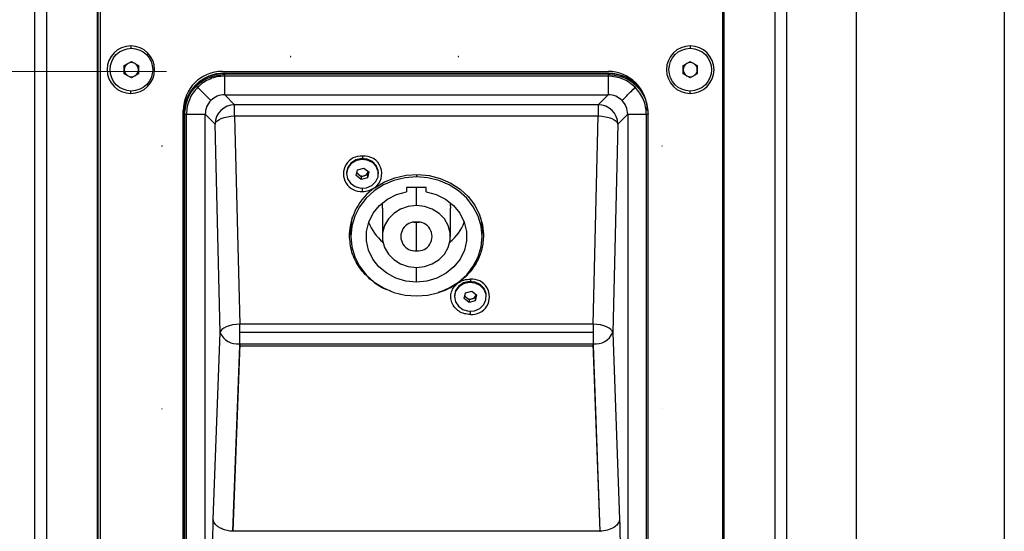
# Model space of a CAD drawing. Units: millimetres. Extents: x 63 to 3226, y 63 to 2034.
# Drawn here: x 2481 to 2657, y 1303 to 1395 of the extents above; entities that cross this region are included whole.
import ezdxf

# ---------------------------------------------------------------- set-up
doc = ezdxf.new("R2010")
doc.units = ezdxf.units.MM
doc.header["$LTSCALE"] = 10
doc.styles.add('SLDTEXTSTYLE3', font='TXT', dxfattribs={"width": 0.605})
doc.dimstyles.new('SLDDIMSTYLE0', dxfattribs={"dimtxt": 35, "dimasz": 33.02, "dimexe": 0, "dimexo": 0.0625, "dimgap": 8.75, "dimtad": 1, "dimdec": 1, "dimrnd": 1e-09, "dimzin": 12, "dimdsep": 46, "dimtxsty": 'SLDTEXTSTYLE3', "dimsah": 1, "dimcen": 0.09, "dimadec": 0, "dimazin": 3, "dimtfac": 1, "dimtdec": 1, "dimtofl": 0, "dimtmove": 0, "dimatfit": 3, "dimfxl": 0, "dimfrac": 2, "dimtolj": 1, "dimtzin": 12, "dimarcsym": 0})

# ---------------------------------------------------------------- blocks, each defined once
blk = doc.blocks.new('_D_21')
at = {"color": 7, "linetype": 'Continuous', "lineweight": 0}
for p, q in [((2507.55, 1385.58), (2277.62, 1385.58)), ((2287.62, 1385.58), (2287.62, 1216.58)), ((2507.55, 1216.58), (2277.62, 1216.58))]:
    blk.add_line(p, q, dxfattribs=at)
at = {"color": 7, "linetype": 'Continuous', "lineweight": 18}
for points in [[(2287.62, 1385.58), (2282.54, 1352.56), (2292.7, 1352.56)], [(2287.62, 1216.58), (2292.7, 1249.6), (2282.54, 1249.6)]]:
    blk.add_solid(points, dxfattribs=at)
at = {"color": 7, "linetype": 'Continuous', "lineweight": 18, "insert": (2242.5, 1260.4), "char_height": 35, "attachment_point": 1, "rotation": 90, "style": 'SLDTEXTSTYLE3'}
blk.add_mtext('169', dxfattribs=at)

msp = doc.modelspace()

# ---------------------------------------------------------------- linework, layer by layer
at = {"color": 7, "linetype": 'Continuous', "lineweight": 25}
for p, q in [((2484.013799, 1213.194382), (2484.013799, 1788.57305)), ((2486.13512, 1213.194382), (2486.13512, 1788.573049)), ((2495.25644, 1782.417258), (2495.25644, 1219.350174)), ((2495.165013, 1779.852982), (2495.165013, 1221.914449)), ((2495.65644, 1502.783711), (2495.65644, 1219.350166)), ((2607.056433, 1209.755716), (2607.05644, 1411.714776)), ((2607.25644, 1209.755724), (2607.25644, 1411.514785)), ((2607.347866, 1210.271974), (2607.347866, 1411.514785)), ((2616.37776, 1408.969427), (2616.37776, 1210.271974)), ((2618.49908, 1408.969427), (2618.49908, 1210.271974)), ((2631.017126, 1175.801306), (2631.017126, 1405.069172)), ((2657.448249, 1402.917976), (2657.448249, 1174.561741)), ((2499.996011, 1386.610435), (2501.255582, 1387.338638)), ((2499.996868, 1385.155512), (2499.996011, 1386.610435)), ((2501.255582, 1387.338638), (2502.516011, 1386.61192)), ((2502.516011, 1386.61192), (2502.516868, 1385.156997)), ((2599.995901, 1385.157188), (2599.996979, 1386.61211)), ((2599.996979, 1386.61211), (2601.257517, 1387.338638)), ((2601.257517, 1387.338638), (2602.516978, 1386.610244)), ((2602.516978, 1386.610244), (2602.515901, 1385.155322)), ((2501.257297, 1384.428794), (2499.996868, 1385.155512)), ((2502.516868, 1385.156997), (2501.257297, 1384.428794)), ((2517.55452, 1385.583711), (2586.55452, 1385.583711)), ((2517.955383, 1385.226526), (2517.955941, 1385.252729)), ((2552.264261, 1385.226658), (2517.955383, 1385.226658)), ((2517.955383, 1385.053489), (2517.955383, 1385.226428)), ((2552.264261, 1385.053718), (2517.955383, 1385.053718)), ((2586.573138, 1384.732643), (2517.955383, 1384.73213)), ((2517.957058, 1385.252817), (2552.264261, 1385.252863)), ((2552.264261, 1385.252863), (2586.5723, 1385.252798)), ((2552.264261, 1385.252863), (2552.264261, 1385.226662)), ((2552.264261, 1385.226675), (2552.264261, 1385.05372)), ((2586.573138, 1385.226675), (2552.264261, 1385.226675)), ((2586.573138, 1385.053718), (2552.264261, 1385.053718)), ((2586.5723, 1385.252643), (2586.573139, 1385.22644)), ((2586.573138, 1385.226675), (2586.573138, 1385.05372)), ((2601.255362, 1384.428794), (2599.995901, 1385.157188)), ((2602.515901, 1385.155322), (2601.255362, 1384.428794)), ((2517.955383, 1381.387792), (2586.573138, 1381.387792)), ((2517.955383, 1381.387792), (2519.732591, 1379.610584)), ((2584.79593, 1379.610584), (2586.573138, 1381.387792)), ((2584.79593, 1379.610584), (2519.732591, 1379.610584)), ((2519.732591, 1377.594545), (2519.732591, 1379.610584)), ((2584.79593, 1379.610584), (2584.79593, 1377.594545)), ((2510.55452, 1223.583711), (2510.55452, 1378.583711)), ((2510.595138, 1224.275302), (2510.595184, 1377.891725)), ((2510.595342, 1377.891725), (2510.621545, 1377.892589)), ((2510.62131, 1377.892589), (2510.794253, 1377.892589)), ((2510.62131, 1224.274834), (2510.62131, 1377.892589)), ((2510.794253, 1377.892589), (2510.794253, 1224.274834)), ((2511.10558, 1224.274834), (2511.105566, 1377.892589)), ((2514.46018, 1224.274834), (2514.46018, 1377.892589)), ((2516.237388, 1376.115381), (2514.46018, 1377.892589)), ((2590.068342, 1377.892589), (2588.291134, 1376.115381)), ((2590.068342, 1377.892589), (2590.068342, 1224.274834)), ((2593.412691, 1224.274834), (2593.413189, 1377.892589)), ((2593.734269, 1224.274834), (2593.734269, 1377.892589)), ((2517.148773, 1338.821835), (2516.237388, 1376.115381)), ((2519.732591, 1377.594545), (2584.79593, 1377.594545)), ((2519.732591, 1377.594545), (2520.643976, 1340.300999)), ((2583.884545, 1340.300999), (2584.79593, 1377.594545)), ((2588.291134, 1376.115381), (2587.379748, 1338.821835)), ((2539.764261, 1367.388405), (2539.764261, 1367.240488)), ((2541.506331, 1366.910432), (2541.74491, 1367.945058)), ((2541.941006, 1367.065289), (2541.604861, 1367.33772)), ((2541.74491, 1367.945058), (2542.852839, 1368.275114)), ((2542.852839, 1368.275114), (2543.722191, 1367.570544)), ((2543.722191, 1367.570544), (2543.483612, 1366.535918)), ((2543.602901, 1367.560373), (2543.483612, 1367.04306)), ((2543.602901, 1367.560373), (2543.618985, 1367.654188)), ((2543.623661, 1367.650398), (2543.602901, 1367.560373)), ((2545.464261, 1367.240488), (2545.464261, 1367.388405)), ((2542.375682, 1366.205862), (2541.506331, 1366.910432)), ((2542.375682, 1366.713004), (2541.941006, 1367.065289)), ((2542.929647, 1366.878032), (2542.375682, 1366.713004)), ((2542.375682, 1366.713004), (2542.375682, 1366.205862)), ((2543.483612, 1366.535918), (2542.375682, 1366.205862)), ((2543.483612, 1367.04306), (2542.929647, 1366.878032)), ((2543.483612, 1367.04306), (2543.483612, 1366.535918)), ((2550.514261, 1364.808725), (2550.514261, 1364.018626)), ((2554.014261, 1364.808725), (2550.514261, 1364.808725)), ((2554.014261, 1364.018626), (2554.014261, 1364.808725)), ((2546.164261, 1361.088959), (2546.164261, 1356.017539)), ((2558.364261, 1356.017539), (2558.364261, 1361.088959)), ((2551.721529, 1358.553249), (2552.264261, 1358.505981)), ((2552.264261, 1358.505981), (2552.806993, 1358.553249)), ((2552.264261, 1353.434562), (2552.264261, 1358.505981)), ((2540.264261, 1356.228506), (2540.273324, 1356.651467)), ((2540.514261, 1357.074085), (2540.514261, 1356.017539)), ((2564.014261, 1356.017539), (2564.014261, 1357.074085)), ((2564.255197, 1356.651467), (2564.264261, 1356.22872)), ((2561.04491, 1345.921779), (2562.152839, 1346.251835)), ((2562.152839, 1346.251835), (2563.022191, 1345.547265)), ((2559.064261, 1345.365125), (2559.064261, 1345.217209)), ((2560.806331, 1344.887153), (2561.04491, 1345.921779)), ((2561.675682, 1344.182583), (2560.806331, 1344.887153)), ((2561.241006, 1345.04201), (2560.904861, 1345.314441)), ((2561.675682, 1344.689725), (2561.241006, 1345.04201)), ((2562.229647, 1344.854753), (2561.675682, 1344.689725)), ((2561.675682, 1344.689725), (2561.675682, 1344.182583)), ((2562.783612, 1344.512639), (2561.675682, 1344.182583)), ((2562.783612, 1345.019781), (2562.229647, 1344.854753)), ((2563.022191, 1345.547265), (2562.783612, 1344.512639)), ((2562.902901, 1345.537094), (2562.783612, 1345.019781)), ((2562.783612, 1345.019781), (2562.783612, 1344.512639)), ((2562.902901, 1345.537094), (2562.918985, 1345.630909)), ((2562.923661, 1345.627119), (2562.902901, 1345.537094)), ((2564.764261, 1345.217209), (2564.764261, 1345.365125)), ((2583.884545, 1340.300999), (2520.643976, 1340.300999)), ((2520.643976, 1338.821835), (2520.643976, 1340.300999)), ((2583.884545, 1340.300999), (2583.884545, 1338.821835)), ((2515.920684, 1305.355553), (2517.148773, 1338.821835)), ((2520.643976, 1336.814318), (2520.643976, 1338.821835)), ((2583.884545, 1338.821835), (2520.643976, 1338.821835)), ((2583.884545, 1338.821835), (2583.884545, 1336.814318)), ((2587.379748, 1338.821835), (2588.607834, 1305.355638)), ((2520.643976, 1336.814318), (2519.411399, 1303.224878)), ((2519.427213, 1303.25517), (2520.643976, 1336.412814)), ((2520.643976, 1336.412814), (2520.643976, 1336.814318)), ((2520.643976, 1336.814318), (2583.884545, 1336.814318)), ((2520.643976, 1336.412814), (2583.884545, 1336.412814)), ((2585.117123, 1303.224877), (2583.884545, 1336.814318)), ((2583.884545, 1336.814318), (2583.884545, 1336.412814)), ((2583.884545, 1336.412814), (2585.101309, 1303.25517)), ((2519.411399, 1303.224878), (2519.427213, 1303.25517)), ((2585.101309, 1303.25517), (2519.427213, 1303.25517)), ((2585.101309, 1303.25517), (2585.117123, 1303.224877))]:
    msp.add_line(p, q, dxfattribs=at)
at = {"color": 8, "linetype": 'Continuous', "lineweight": 25}
for p, q in [((2501.15644, 1390.133716), (2501.15644, 1389.702407)), ((2601.25644, 1390.133716), (2601.25644, 1389.703716)), ((2501.15644, 1381.633716), (2501.15644, 1382.065025)), ((2601.25644, 1381.633716), (2601.25644, 1382.063716)), ((2542.614261, 1370.412565), (2542.614261, 1369.971382)), ((2552.264261, 1367.104542), (2552.264261, 1366.666656)), ((2542.614261, 1364.068411), (2542.614261, 1364.657511)), ((2552.264261, 1361.546017), (2552.264261, 1364.808725)), ((2552.264261, 1347.860769), (2552.264261, 1350.489062)), ((2561.914261, 1348.389286), (2561.914261, 1347.948103)), ((2561.914261, 1342.045132), (2561.914261, 1342.634232))]:
    msp.add_line(p, q, dxfattribs=at)
at = {"color": 7, "linetype": 'Continuous', "lineweight": 25, "flags": 128}
for points in [[(2516.237388, 1376.115381), (2516.331977, 1376.395657), (2516.549497, 1376.665801), (2516.882085, 1376.916048), (2517.317717, 1377.137351), (2517.840647, 1377.32171), (2518.43197, 1377.462461), (2519.07031, 1377.554515), (2519.732591, 1377.594545)], [(2584.79593, 1377.594545), (2585.458211, 1377.554515), (2586.096551, 1377.462461), (2586.687874, 1377.32171), (2587.210804, 1377.137351), (2587.646437, 1376.916048), (2587.979025, 1376.665801), (2588.196545, 1376.395657), (2588.291134, 1376.115381)], [(2545.464261, 1367.388405), (2545.426217, 1367.809034), (2545.068675, 1368.701253), (2544.379651, 1369.416165), (2543.452201, 1369.857217), (2542.411582, 1369.964842), (2541.398336, 1369.724505), (2540.549308, 1369.168664), (2539.979163, 1368.37239), (2539.764903, 1367.443223), (2539.764261, 1367.388405)], [(2545.403989, 1366.71209), (2545.426217, 1367.661117), (2545.068675, 1368.553337), (2544.379651, 1369.268249), (2543.452201, 1369.709301), (2542.411582, 1369.816926), (2541.398336, 1369.576588), (2540.549308, 1369.020748), (2539.979163, 1368.224473), (2539.764903, 1367.295306), (2539.935464, 1366.358736), (2540.467811, 1365.541251), (2541.290048, 1364.953257), (2542.291128, 1364.674167), (2543.335848, 1364.741672), (2544.283114, 1365.146657), (2545.004992, 1365.834425), (2545.403989, 1366.71209)], [(2544.800977, 1364.74522), (2546.524275, 1365.779654), (2548.417878, 1366.530716), (2550.425603, 1366.976121), (2552.487882, 1367.102653), (2554.543525, 1366.90656), (2556.531543, 1366.393659), (2558.39295, 1365.579168), (2560.072519, 1364.487252), (2561.520417, 1363.15031), (2562.693684, 1361.608007), (2563.55751, 1359.906105), (2564.086265, 1358.095098), (2564.264261, 1356.22872)], [(2552.264261, 1366.666656), (2550.223895, 1366.504872), (2548.245524, 1366.024436), (2546.389261, 1365.239945), (2544.711506, 1364.175236), (2543.263238, 1362.86266), (2542.088462, 1361.342098), (2541.222872, 1359.659752), (2540.69277, 1357.866739), (2540.514261, 1356.017539), (2540.69277, 1354.16834), (2541.222872, 1352.375327), (2542.088462, 1350.692981), (2543.263238, 1349.172419), (2544.711506, 1347.859843), (2546.389261, 1346.795134), (2548.245524, 1346.010643), (2550.223895, 1345.530207), (2552.264261, 1345.368423)], [(2552.264261, 1345.368423), (2554.304627, 1345.530207), (2556.282997, 1346.010643), (2558.139261, 1346.795134), (2559.817015, 1347.859843), (2561.265283, 1349.172419), (2562.440059, 1350.692981), (2563.305649, 1352.375327), (2563.835752, 1354.16834), (2564.014261, 1356.017539), (2563.835752, 1357.866739), (2563.305649, 1359.659752), (2562.440059, 1361.342098), (2561.265283, 1362.86266), (2559.817015, 1364.175236), (2558.139261, 1365.239945), (2556.282997, 1366.024436), (2554.304627, 1366.504872), (2552.264261, 1366.666656)], [(2552.264261, 1347.860769), (2550.384411, 1348.040684), (2548.58749, 1348.57249), (2546.952765, 1349.432727), (2545.552353, 1350.583448), (2544.44803, 1351.973889), (2543.688514, 1353.542711), (2543.307308, 1355.220709), (2543.321231, 1356.933858), (2543.729667, 1358.606584), (2544.514599, 1360.165097), (2545.6414, 1361.540645), (2547.060363, 1362.672545), (2548.708891, 1363.510866), (2550.514261, 1364.018626)], [(2554.014261, 1364.018626), (2555.819631, 1363.510866), (2557.468159, 1362.672545), (2558.887121, 1361.540645), (2560.013923, 1360.165097), (2560.798855, 1358.606584), (2561.207291, 1356.933858), (2561.221213, 1355.220709), (2560.840008, 1353.542711), (2560.080491, 1351.973889), (2558.976168, 1350.583448), (2557.575756, 1349.432727), (2555.941032, 1348.57249), (2554.14411, 1348.040684), (2552.264261, 1347.860769)], [(2546.164261, 1361.088959), (2546.208737, 1361.755343), (2546.267027, 1362.099479)], [(2558.261494, 1362.099479), (2558.319785, 1361.755343), (2558.364261, 1361.088959)], [(2552.264261, 1361.546017), (2550.804435, 1361.385369), (2549.429449, 1360.912763), (2548.219212, 1360.155664), (2547.244059, 1359.158073), (2546.560662, 1357.977965), (2546.208737, 1356.683924), (2546.208737, 1355.351155), (2546.560662, 1354.057114), (2547.244059, 1352.877006), (2548.219212, 1351.879415), (2549.429449, 1351.122316), (2550.804435, 1350.649709), (2552.264261, 1350.489062)], [(2552.264261, 1350.489062), (2553.724086, 1350.649709), (2555.099072, 1351.122316), (2556.309309, 1351.879415), (2557.284462, 1352.877006), (2557.96786, 1354.057114), (2558.319785, 1355.351155), (2558.319785, 1356.683924), (2557.96786, 1357.977965), (2557.284462, 1359.158073), (2556.309309, 1360.155664), (2555.099072, 1360.912763), (2553.724086, 1361.385369), (2552.264261, 1361.546017)], [(2540.514261, 1357.074085), (2540.69277, 1358.923285), (2540.832694, 1359.536473)], [(2563.695827, 1359.536473), (2563.835752, 1358.923285), (2564.014261, 1357.074085)], [(2564.764261, 1345.365125), (2564.726217, 1345.785755), (2564.368675, 1346.677974), (2563.679651, 1347.392886), (2562.752201, 1347.833938), (2561.711582, 1347.941563), (2560.698336, 1347.701225), (2559.849308, 1347.145385), (2559.279163, 1346.349111), (2559.064903, 1345.419943), (2559.064261, 1345.365125)], [(2564.703989, 1344.68881), (2564.726217, 1345.637838), (2564.368675, 1346.530058), (2563.679651, 1347.24497), (2562.752201, 1347.686021), (2561.711582, 1347.793646), (2560.698336, 1347.553309), (2559.849308, 1346.997469), (2559.279163, 1346.201194), (2559.064903, 1345.272027), (2559.235464, 1344.335456), (2559.767811, 1343.517971), (2560.590048, 1342.929978), (2561.591128, 1342.650888), (2562.635848, 1342.718393), (2563.583114, 1343.123378), (2564.304992, 1343.811146), (2564.703989, 1344.68881)], [(2520.643976, 1340.300999), (2519.981695, 1340.260969), (2519.343355, 1340.168915), (2518.752032, 1340.028165), (2518.229103, 1339.843806), (2517.79347, 1339.622503), (2517.460882, 1339.372256), (2517.243362, 1339.102112), (2517.148773, 1338.821835)], [(2587.379748, 1338.821835), (2587.285159, 1339.102112), (2587.067639, 1339.372256), (2586.735052, 1339.622503), (2586.299419, 1339.843806), (2585.776489, 1340.028165), (2585.185166, 1340.168915), (2584.546826, 1340.260969), (2583.884545, 1340.300999)]]:
    msp.add_lwpolyline(points, dxfattribs=at)
at = {"color": 7, "linetype": 'Continuous', "lineweight": 25}
for centre in [(2501.25644, 1385.883716), (2601.25644, 1385.883716)]:
    msp.add_circle(centre, 3.82, dxfattribs=at)
for centre, radius, start, end in [((2501.15644, 1385.883716), 4.25, 90, 270), ((2501.15644, 1385.883716), 4.25, 270, 90), ((2601.25644, 1385.883716), 4.25, 90, 270), ((2601.25644, 1385.883716), 4.25, 270, 90), ((2501.25644, 1385.883716), 1.26, 120.03375739, 180.03375739), ((2501.25644, 1385.883716), 1.26, 60.03375739, 120.03375739), ((2501.25644, 1385.883716), 1.26, 0.03375739, 60.03375739), ((2529.764261, 1388.194946), 0.025, 90, 270), ((2529.764261, 1388.194946), 0.025, 270, 90), ((2559.764261, 1388.194954), 0.025, 90, 270), ((2559.764261, 1388.194954), 0.025, 270, 90), ((2601.25644, 1385.883716), 1.26, 119.95757588, 179.95757588), ((2601.25644, 1385.883716), 1.26, 59.95757588, 119.95757588), ((2601.25644, 1385.883716), 1.26, 359.95757588, 59.95757588), ((2501.25644, 1385.883716), 1.26, 180.03375739, 240.03375739), ((2501.25644, 1385.883716), 1.26, 240.03375739, 300.03375739), ((2501.25644, 1385.883716), 1.26, 300.03375739, 0.03375739), ((2517.55452, 1378.583711), 7, 90, 180), ((2517.950179, 1377.897892), 7.354839, 89.94641357, 180.04804352), ((2586.55452, 1378.583711), 7, 0, 90), ((2586.578441, 1377.897793), 7.354852, 35.44750635, 90.04783811), ((2601.25644, 1385.883716), 1.26, 179.95757588, 239.95757588), ((2601.25644, 1385.883716), 1.26, 239.95757588, 299.95757588), ((2601.25644, 1385.883716), 1.26, 299.95757588, 359.95757588), ((2519.743827, 1376.104145), 3.506457, 90.18359629, 179.81640371), ((2584.784694, 1376.104145), 3.506457, 0.18359629, 89.81640371), ((2506.750332, 1372.217215), 0.025, 90, 270), ((2506.750332, 1372.217215), 0.025, 270, 90), ((2596.230605, 1372.208144), 0.025, 90, 270), ((2596.230605, 1372.208144), 0.025, 270, 90), ((2542.377716, 1367.240488), 3.180885, 85.73530246, 274.26469754), ((2542.914098, 1367.281069), 3.145818, 306.63037586, 95.46933602), ((2542.506138, 1367.774358), 0.906727, 197.65695779, 231.44497389), ((2542.679802, 1367.797864), 0.95316, 285.19604916, 345.57206669), ((2542.614804, 1367.919229), 1.087758, 231.72494369, 286.82453357), ((2550.80504, 1356.080277), 10.541822, 124.71864113, 179.19433951), ((2542.631604, 1367.800557), 3.732186, 269.73375062, 305.35222681), ((2551.373751, 1361.383824), 8.169594, 200.27197162, 231.31127473), ((2552.059444, 1356.017539), 2.591085, 85.46622347, 274.53377653), ((2552.469078, 1356.017539), 2.591085, 265.46622347, 94.53377653), ((2553.15477, 1361.383824), 8.169594, 308.68872527, 339.72802837), ((2562.150805, 1345.217209), 3.180885, 265.73530247, 94.26469753), ((2561.806138, 1345.751079), 0.906727, 197.65695779, 231.44497389), ((2561.914804, 1345.89595), 1.087758, 231.72494369, 286.82453357), ((2561.979802, 1345.774585), 0.95316, 285.19604916, 345.57206669), ((2520.179105, 1340.051384), 3.270276, 202.08471622, 278.17230262), ((2584.349416, 1340.051384), 3.270276, 261.82769738, 337.91528378), ((2506.750332, 1325.158711), 0.025, 90, 270), ((2506.750332, 1325.158711), 0.025, 270, 90), ((2596.230605, 1325.158711), 0.025, 90, 270), ((2596.230605, 1325.158711), 0.025, 270, 90)]:
    msp.add_arc(centre, radius, start, end, dxfattribs=at)
for points in [[(2517.955383, 1385.226426), (2516.994104, 1385.116754), (2515.071547, 1384.897411), (2512.646474, 1383.201471), (2510.950503, 1380.776421), (2510.731134, 1378.853866), (2510.621449, 1377.892589)], [(2510.794392, 1377.892589), (2510.901476, 1378.831205), (2511.115643, 1380.708437), (2512.771622, 1383.076324), (2515.139531, 1384.732272), (2517.016765, 1384.946415), (2517.955383, 1385.053487)], [(2517.955382, 1384.731424), (2517.507489, 1384.706462), (2516.611702, 1384.656539), (2515.322829, 1384.247621), (2514.121844, 1383.626299), (2513.452677, 1383.028685), (2513.118094, 1382.729878)], [(2517.955383, 1381.387792), (2517.955383, 1381.456223), (2517.955383, 1381.593083), (2517.955383, 1382.319125), (2517.955383, 1383.356228), (2517.955383, 1384.273489), (2517.955383, 1384.73212)], [(2586.573138, 1385.053718), (2586.573138, 1385.046394), (2586.573138, 1385.031746), (2586.573138, 1384.955196), (2586.573138, 1384.850985), (2586.573138, 1384.771742), (2586.573138, 1384.73212)], [(2586.573138, 1385.053582), (2587.511755, 1384.946498), (2589.388987, 1384.73233), (2591.756874, 1383.076351), (2593.412823, 1380.708442), (2593.626966, 1378.831207), (2593.734038, 1377.892589)], [(2586.573138, 1384.73212), (2586.573138, 1384.273489), (2586.573138, 1383.356228), (2586.573138, 1382.319126), (2586.573138, 1381.593083), (2586.573138, 1381.456223), (2586.573138, 1381.387792)], [(2513.118084, 1382.729888), (2512.819277, 1382.395305), (2512.221663, 1381.72614), (2511.600341, 1380.525156), (2511.191422, 1379.236285), (2511.141497, 1378.340499), (2511.116534, 1377.892606)], [(2510.794253, 1377.892589), (2510.801018, 1377.892589), (2510.814547, 1377.892589), (2510.884716, 1377.892589), (2510.980914, 1377.892589), (2511.055964, 1377.892589), (2511.093489, 1377.892589)], [(2511.09747, 1377.892589), (2511.558441, 1377.892589), (2512.480385, 1377.892589), (2513.523489, 1377.892589), (2514.253827, 1377.892589), (2514.391395, 1377.892589), (2514.46018, 1377.892589)], [(2590.068342, 1377.892589), (2590.136772, 1377.892589), (2590.273633, 1377.892589), (2590.999675, 1377.892589), (2592.036777, 1377.892589), (2592.954039, 1377.892589), (2593.41267, 1377.892589)]]:
    msp.add_open_spline(points, degree=3, dxfattribs=at)
for points, knots in [([(2517.955383, 1384.73212), (2517.955393, 1384.771731), (2517.955414, 1384.850952), (2517.955431, 1384.955118), (2517.955427, 1385.031631), (2517.955398, 1385.046271), (2517.955383, 1385.053591)], [0, 0, 0, 0, 0.2499999987, 0.4999999985, 0.749999999, 1, 1, 1, 1]), ([(2593.086066, 1381.095361), (2592.690568, 1381.792992), (2591.820779, 1383.327243), (2589.437358, 1384.888936), (2587.527878, 1385.114003), (2586.573139, 1385.226536)], [0, 0, 0, 0, 0.2942515411, 0.6471257706, 1, 1, 1, 1]), ([(2591.410317, 1382.729768), (2590.70626, 1383.302352), (2589.293523, 1384.45128), (2587.48191, 1384.638641), (2586.573139, 1384.732628)], [0, 0, 0, 0, 0.4983636244, 1, 1, 1, 1]), ([(2515.476536, 1380.371436), (2515.41606, 1380.431912), (2515.290878, 1380.557094), (2514.580321, 1381.267651), (2513.674727, 1382.173245), (2513.117497, 1382.730475)], [0, 0, 0, 0, 0.2644556556, 0.5474048401, 1, 1, 1, 1]), ([(2517.955383, 1381.387792), (2517.490772, 1381.34252), (2516.564062, 1381.252219), (2515.838389, 1380.664499), (2515.476536, 1380.371436)], [0, 0, 0, 0, 0.5013552731, 1, 1, 1, 1]), ([(2589.051985, 1380.371436), (2588.690132, 1380.664499), (2587.96446, 1381.252219), (2587.037749, 1381.34252), (2586.573138, 1381.387792)], [0, 0, 0, 0, 0.4986447269, 1, 1, 1, 1]), ([(2589.051985, 1380.371436), (2589.112445, 1380.431896), (2589.237592, 1380.557043), (2589.947912, 1381.267363), (2590.853244, 1382.172695), (2591.410317, 1382.729768)], [0, 0, 0, 0, 0.2644542208, 0.5474005338, 1, 1, 1, 1]), ([(2593.413174, 1377.89259), (2593.319652, 1378.799131), (2593.132767, 1380.610669), (2591.984141, 1382.023803), (2591.410317, 1382.729768)], [0, 0, 0, 0, 0.5004261765, 1, 1, 1, 1]), ([(2515.476536, 1380.371436), (2515.183473, 1380.009583), (2514.595753, 1379.28391), (2514.505452, 1378.3572), (2514.46018, 1377.892589)], [0, 0, 0, 0, 0.4986447293, 1, 1, 1, 1]), ([(2590.068342, 1377.892589), (2590.023069, 1378.3572), (2589.932768, 1379.28391), (2589.345049, 1380.009583), (2589.051985, 1380.371436)], [0, 0, 0, 0, 0.5013552706, 1, 1, 1, 1]), ([(2593.412638, 1377.892589), (2593.452287, 1377.892585), (2593.531586, 1377.892576), (2593.635828, 1377.892561), (2593.712342, 1377.892558), (2593.726898, 1377.892579), (2593.734177, 1377.892589)], [0, 0, 0, 0, 0.2499999977, 0.4999999972, 0.7499999982, 1, 1, 1, 1]), ([(2547.712026, 1346.242702), (2547.485642, 1346.303703), (2546.187157, 1346.653588), (2544.165136, 1348.064909), (2541.971183, 1350.362554), (2540.539727, 1353.185602), (2540.356052, 1355.214287), (2540.264227, 1356.228505)], [0, 0, 0, 0, 0.05013435312, 0.28755845062, 0.52500319934, 0.76253052694, 1, 1, 1, 1]), ([(2564.264275, 1356.22872), (2564.208461, 1355.41493), (2564.096823, 1353.787207), (2563.151585, 1351.474911), (2561.74429, 1349.358557), (2560.40139, 1348.258053), (2559.730133, 1347.707958)], [0, 0, 0, 0, 0.2492157427, 0.4984757377, 0.749309665, 1, 1, 1, 1]), ([(2559.732863, 1347.702285), (2560.064587, 1347.900625), (2560.727748, 1348.297135), (2561.51887, 1348.358578), (2561.914261, 1348.389286)], [0, 0, 0, 0, 0.5002161231, 1, 1, 1, 1]), ([(2559.730133, 1347.707958), (2558.809166, 1347.083802), (2557.717291, 1346.343819), (2556.414702, 1346.069841), (2556.210811, 1346.026956)], [0, 0, 0, 0, 0.8434732047, 1, 1, 1, 1]), ([(2561.914261, 1342.045132), (2561.553999, 1342.074135), (2560.833396, 1342.132147), (2559.854348, 1342.591416), (2559.069679, 1343.277743), (2558.554041, 1344.153199), (2558.354986, 1345.129228), (2558.496512, 1346.109745), (2558.946593, 1347.022836), (2559.470754, 1347.475786), (2559.732863, 1347.702285)], [0, 0, 0, 0, 0.12490544499, 0.2498379057, 0.37479738212, 0.49978387426, 0.62479738212, 0.7498379057, 0.87490544499, 1, 1, 1, 1]), ([(2515.830644, 1299.906577), (2515.8357, 1300.998102), (2515.844737, 1302.949099), (2515.897458, 1304.619634), (2515.920684, 1305.355553)], [0, 0, 0, 0, 0.5594708442, 1, 1, 1, 1]), ([(2519.411399, 1303.225734), (2519.064656, 1303.258955), (2518.406421, 1303.322019), (2517.551055, 1303.598533), (2516.904367, 1303.933062), (2516.354988, 1304.370308), (2516.005327, 1304.852663), (2515.944153, 1305.216114), (2515.920684, 1305.355553)], [0, 0, 0, 0, 0.1945840339, 0.369385942, 0.5243652696, 0.6594861579, 0.8693608541, 1, 1, 1, 1]), ([(2588.607834, 1305.355638), (2588.579953, 1305.19794), (2588.52723, 1304.899725), (2588.203544, 1304.398123), (2587.572191, 1303.859878), (2586.47582, 1303.376365), (2585.570025, 1303.275944), (2585.117122, 1303.225733)], [0, 0, 0, 0, 0.1472267806, 0.2784146618, 0.491893441, 0.745944349, 1, 1, 1, 1]), ([(2588.607834, 1305.355638), (2588.634125, 1304.47818), (2588.686699, 1302.723497), (2588.703826, 1299.883701), (2588.685584, 1297.296994), (2588.649312, 1295.870083), (2588.631174, 1295.156557)], [0, 0, 0, 0, 0.2798432424, 0.5596121109, 0.7797841294, 1, 1, 1, 1])]:
    msp.add_open_spline(points, degree=3, knots=knots, dxfattribs=at)

# ---------------------------------------------------------------- dimensions: what is measured, and where the dimension line sits
at = {"color": 7, "linetype": 'Continuous', "lineweight": 18}
dim = msp.add_linear_dim(base=(2287.615021, 1216.583711), p1=(2517.55452, 1385.583711), p2=(2517.55452, 1216.583711), angle=90, dimstyle='SLDDIMSTYLE0', dxfattribs=at)
dim.commit()
dim.dimension.update_dxf_attribs({"geometry": '_D_21', "text_midpoint": (2287.615021, 1300.504547), "dimtype": 160})

doc.saveas('drawing.dxf')
